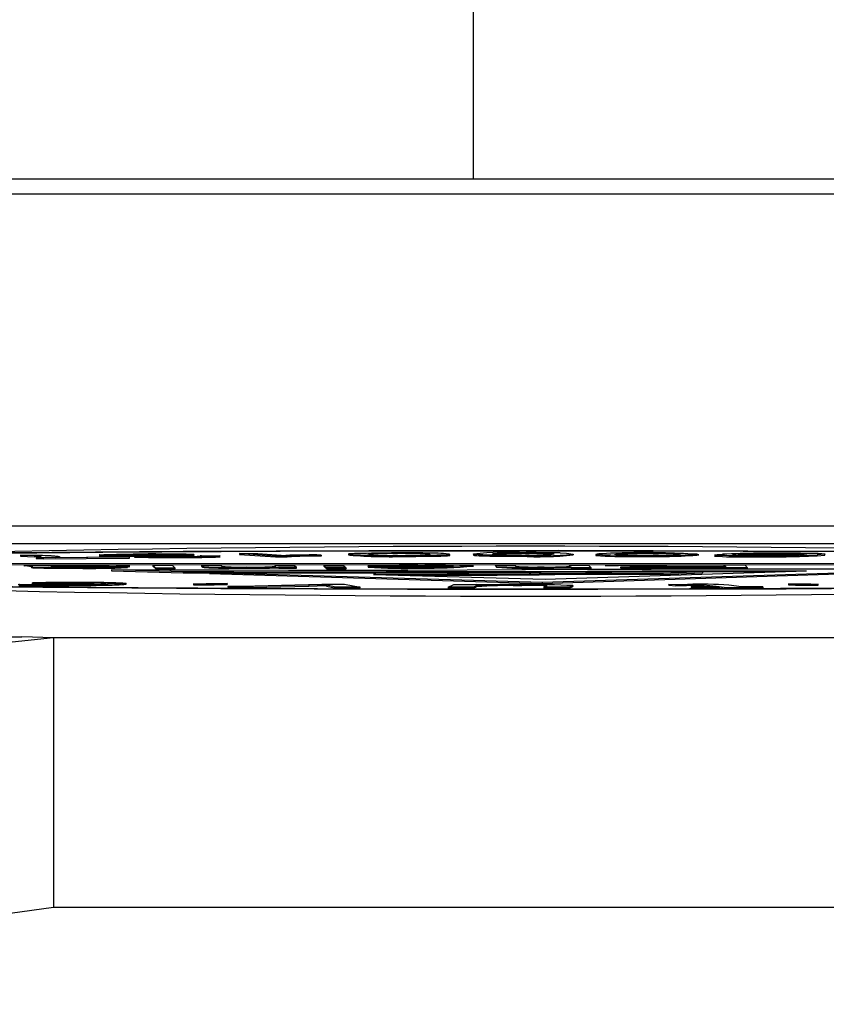
# Model space of a CAD drawing. Units: millimetres. Extents: x 0 to 11880, y 0 to 8400.
# Drawn here: x 4270 to 4279, y 1747 to 1758 of the extents above; entities that cross this region are included whole.
import ezdxf

# ---------------------------------------------------------------- set-up
doc = ezdxf.new("R2010")
doc.units = ezdxf.units.MM
doc.header["$LTSCALE"] = 20
doc.layers.add('AM_0', color=7, linetype='Continuous', lineweight=25)

msp = doc.modelspace()

# ---------------------------------------------------------------- linework, layer by layer
at = {"layer": 'AM_0'}
for p, q in [((4275.044, 1847.632), (4275.044, 1756.632)), ((4317.295, 1756.632), (4257.045, 1756.632)), ((4317.295, 1756.464), (4257.045, 1756.464)), ((4257.163, 1752.773), (4317.236, 1752.773)), ((4257.163, 1752.573), (4317.236, 1752.573)), ((4270.002, 1752.445), (4270.189, 1752.446)), ((4270.16, 1752.437), (4270.002, 1752.445)), ((4270.002, 1752.445), (4270.002, 1752.435)), ((4270.002, 1752.435), (4270.16, 1752.427)), ((4270.16, 1752.437), (4270.16, 1752.427)), ((4270.177, 1752.416), (4270.177, 1752.406)), ((4270.256, 1752.414), (4270.177, 1752.416)), ((4270.177, 1752.406), (4270.256, 1752.404)), ((4271.216, 1752.423), (4270.256, 1752.414)), ((4270.256, 1752.414), (4270.256, 1752.404)), ((4270.256, 1752.404), (4271.216, 1752.413)), ((4270.392, 1752.419), (4271.118, 1752.426)), ((4270.437, 1752.419), (4270.437, 1752.427)), ((4270.88, 1752.438), (4270.88, 1752.438)), ((4270.917, 1752.444), (4270.917, 1752.434)), ((4271.118, 1752.426), (4271.216, 1752.423)), ((4271.216, 1752.413), (4271.216, 1752.423)), ((4271.273, 1752.432), (4271.273, 1752.422)), ((4271.318, 1752.454), (4271.318, 1752.444)), ((4271.552, 1752.443), (4271.68, 1752.444)), ((4271.68, 1752.444), (4271.726, 1752.441)), ((4271.726, 1752.441), (4271.75, 1752.441)), ((4271.934, 1752.452), (4271.75, 1752.451)), ((4271.75, 1752.441), (4271.75, 1752.451)), ((4271.75, 1752.441), (4271.934, 1752.442)), ((4271.897, 1752.428), (4271.897, 1752.419)), ((4271.934, 1752.452), (4271.934, 1752.442)), ((4272.004, 1752.438), (4272.212, 1752.439)), ((4272.443, 1752.464), (4272.645, 1752.465)), ((4272.443, 1752.464), (4272.443, 1752.454)), ((4272.843, 1752.435), (4272.443, 1752.464)), ((4272.443, 1752.454), (4272.843, 1752.425)), ((4272.645, 1752.465), (4272.957, 1752.442)), ((4272.974, 1752.436), (4272.843, 1752.435)), ((4272.843, 1752.435), (4272.843, 1752.425)), ((4272.843, 1752.425), (4272.974, 1752.426)), ((4272.974, 1752.436), (4272.974, 1752.426)), ((4273.304, 1752.448), (4273.351, 1752.445)), ((4273.351, 1752.445), (4273.351, 1752.435)), ((4273.669, 1752.455), (4273.669, 1752.445)), ((4274.15, 1752.458), (4274.15, 1752.468)), ((4274.306, 1752.431), (4274.306, 1752.441)), ((4275.571, 1752.433), (4275.571, 1752.443)), ((4275.628, 1752.46), (4275.628, 1752.47)), ((4276.157, 1752.457), (4276.157, 1752.447)), ((4276.157, 1752.457), (4276.157, 1752.457)), ((4276.408, 1752.452), (4276.408, 1752.442)), ((4276.837, 1752.431), (4276.837, 1752.441)), ((4277.107, 1752.458), (4277.107, 1752.468)), ((4277.533, 1752.455), (4277.533, 1752.445)), ((4277.555, 1752.45), (4277.533, 1752.455)), ((4277.533, 1752.445), (4277.555, 1752.45)), ((4277.732, 1752.436), (4277.732, 1752.436)), ((4278.025, 1752.443), (4278.025, 1752.453)), ((4278.082, 1752.427), (4278.082, 1752.437)), ((4278.559, 1752.453), (4278.559, 1752.463)), ((4278.875, 1752.449), (4278.875, 1752.439)), ((4278.926, 1752.461), (4278.958, 1752.459)), ((4268.485, 1752.353), (4282.306, 1752.357)), ((4282.311, 1752.352), (4268.49, 1752.348)), ((4268.49, 1752.338), (4282.311, 1752.342)), ((4270.043, 1752.333), (4270.269, 1752.333)), ((4270.043, 1752.333), (4270.043, 1752.323)), ((4270.126, 1752.318), (4270.121, 1752.324)), ((4270.121, 1752.324), (4270.121, 1752.314)), ((4270.121, 1752.314), (4270.126, 1752.308)), ((4270.141, 1752.315), (4270.126, 1752.318)), ((4270.126, 1752.318), (4270.126, 1752.308)), ((4270.126, 1752.308), (4270.141, 1752.305)), ((4270.141, 1752.315), (4270.141, 1752.305)), ((4270.269, 1752.333), (4270.314, 1752.331)), ((4270.34, 1752.323), (4270.341, 1752.323)), ((4270.341, 1752.322), (4270.34, 1752.323)), ((4270.341, 1752.323), (4270.371, 1752.327)), ((4270.692, 1752.323), (4270.341, 1752.322)), ((4270.728, 1752.32), (4270.344, 1752.319)), ((4270.344, 1752.318), (4270.344, 1752.318)), ((4270.628, 1752.31), (4270.628, 1752.3)), ((4270.919, 1752.321), (4270.728, 1752.32)), ((4270.983, 1752.317), (4271.195, 1752.317)), ((4271.815, 1752.258), (4271.017, 1752.281)), ((4271.017, 1752.281), (4271.017, 1752.271)), ((4271.195, 1752.317), (4271.195, 1752.307)), ((4271.509, 1752.301), (4271.477, 1752.334)), ((4271.477, 1752.334), (4271.693, 1752.334)), ((4271.477, 1752.334), (4271.477, 1752.324)), ((4271.477, 1752.324), (4271.509, 1752.291)), ((4271.725, 1752.302), (4271.509, 1752.301)), ((4271.509, 1752.301), (4271.509, 1752.291)), ((4271.509, 1752.291), (4271.725, 1752.292)), ((4271.693, 1752.334), (4271.725, 1752.302)), ((4271.725, 1752.292), (4271.725, 1752.302)), ((4272.033, 1752.32), (4272.018, 1752.334)), ((4272.018, 1752.334), (4272.234, 1752.334)), ((4272.018, 1752.334), (4272.018, 1752.324)), ((4272.018, 1752.324), (4272.033, 1752.31)), ((4272.048, 1752.316), (4272.033, 1752.32)), ((4272.033, 1752.32), (4272.033, 1752.31)), ((4272.033, 1752.31), (4272.048, 1752.306)), ((4272.048, 1752.316), (4272.048, 1752.306)), ((4272.234, 1752.334), (4272.248, 1752.32)), ((4272.477, 1752.31), (4272.477, 1752.3)), ((4272.848, 1752.321), (4272.836, 1752.334)), ((4272.836, 1752.334), (4273.052, 1752.334)), ((4272.836, 1752.334), (4272.836, 1752.334)), ((4272.881, 1752.311), (4272.877, 1752.314)), ((4272.877, 1752.314), (4272.877, 1752.304)), ((4272.877, 1752.304), (4272.881, 1752.301)), ((4273.075, 1752.311), (4272.881, 1752.311)), ((4272.881, 1752.311), (4272.881, 1752.301)), ((4272.881, 1752.301), (4273.075, 1752.301)), ((4273.052, 1752.334), (4273.075, 1752.311)), ((4273.075, 1752.301), (4273.075, 1752.311)), ((4273.38, 1752.334), (4273.38, 1752.324)), ((4273.404, 1752.311), (4273.38, 1752.334)), ((4273.38, 1752.334), (4273.596, 1752.334)), ((4273.38, 1752.324), (4273.404, 1752.301)), ((4273.404, 1752.311), (4273.404, 1752.301)), ((4273.619, 1752.311), (4273.404, 1752.311)), ((4273.404, 1752.301), (4273.404, 1752.301)), ((4273.408, 1752.307), (4273.408, 1752.297)), ((4273.413, 1752.302), (4273.408, 1752.307)), ((4273.408, 1752.307), (4273.624, 1752.307)), ((4273.408, 1752.297), (4273.413, 1752.292)), ((4273.413, 1752.302), (4273.413, 1752.292)), ((4273.628, 1752.302), (4273.413, 1752.302)), ((4273.413, 1752.292), (4273.628, 1752.292)), ((4273.596, 1752.334), (4273.619, 1752.311)), ((4273.624, 1752.307), (4273.619, 1752.311)), ((4273.624, 1752.307), (4273.628, 1752.302)), ((4273.628, 1752.292), (4273.628, 1752.302)), ((4273.873, 1752.324), (4273.875, 1752.327)), ((4273.873, 1752.324), (4274.823, 1752.324)), ((4273.873, 1752.323), (4273.873, 1752.313)), ((4273.873, 1752.323), (4273.873, 1752.313)), ((4273.873, 1752.313), (4273.873, 1752.313)), ((4274.098, 1752.327), (4273.875, 1752.327)), ((4274.098, 1752.327), (4274.098, 1752.327)), ((4274.102, 1752.321), (4274.814, 1752.321)), ((4274.429, 1752.332), (4274.429, 1752.332)), ((4274.463, 1752.311), (4274.463, 1752.301)), ((4275.305, 1752.32), (4275.291, 1752.335)), ((4275.291, 1752.335), (4275.506, 1752.335)), ((4275.291, 1752.335), (4275.291, 1752.325)), ((4275.291, 1752.325), (4275.305, 1752.31)), ((4275.305, 1752.32), (4275.305, 1752.31)), ((4275.506, 1752.335), (4275.521, 1752.32)), ((4275.754, 1752.311), (4275.754, 1752.301)), ((4280.326, 1752.284), (4275.813, 1752.141)), ((4276.123, 1752.322), (4276.111, 1752.335)), ((4276.111, 1752.335), (4276.327, 1752.335)), ((4276.111, 1752.335), (4276.111, 1752.335)), ((4276.143, 1752.303), (4276.132, 1752.314)), ((4276.132, 1752.314), (4276.132, 1752.304)), ((4276.132, 1752.304), (4276.143, 1752.293)), ((4276.359, 1752.303), (4276.143, 1752.303)), ((4276.143, 1752.303), (4276.143, 1752.293)), ((4276.143, 1752.293), (4276.359, 1752.293)), ((4276.327, 1752.335), (4276.359, 1752.303)), ((4276.359, 1752.293), (4276.359, 1752.303)), ((4276.519, 1752.325), (4276.81, 1752.335)), ((4276.833, 1752.327), (4276.519, 1752.335)), ((4276.519, 1752.335), (4276.81, 1752.335)), ((4276.519, 1752.335), (4276.519, 1752.325)), ((4276.686, 1752.312), (4276.686, 1752.302)), ((4276.81, 1752.335), (4277.05, 1752.329)), ((4277.029, 1752.322), (4276.833, 1752.327)), ((4277.172, 1752.321), (4277.029, 1752.322)), ((4277.863, 1752.307), (4277.307, 1752.307)), ((4278.099, 1752.303), (4277.321, 1752.303)), ((4277.321, 1752.303), (4277.321, 1752.293)), ((4277.321, 1752.293), (4278.099, 1752.293)), ((4277.353, 1752.318), (4277.852, 1752.318)), ((4277.353, 1752.307), (4277.353, 1752.318)), ((4277.852, 1752.308), (4277.353, 1752.307)), ((4277.449, 1752.321), (4277.579, 1752.321)), ((4277.579, 1752.321), (4277.848, 1752.321)), ((4277.848, 1752.321), (4277.834, 1752.336)), ((4277.834, 1752.336), (4278.067, 1752.336)), ((4277.834, 1752.336), (4277.834, 1752.326)), ((4277.834, 1752.326), (4277.834, 1752.326)), ((4277.852, 1752.318), (4277.863, 1752.307)), ((4277.852, 1752.318), (4277.852, 1752.308)), ((4277.852, 1752.308), (4277.852, 1752.308)), ((4278.067, 1752.336), (4278.099, 1752.303)), ((4278.099, 1752.293), (4278.099, 1752.303)), ((4271.017, 1752.271), (4271.815, 1752.248)), ((4271.815, 1752.258), (4271.815, 1752.248)), ((4271.815, 1752.248), (4272.107, 1752.249)), ((4272.107, 1752.249), (4272.107, 1752.239)), ((4275.813, 1752.141), (4272.107, 1752.249)), ((4272.107, 1752.239), (4275.813, 1752.131)), ((4273.959, 1752.231), (4273.935, 1752.231)), ((4273.935, 1752.231), (4275.847, 1752.177)), ((4273.959, 1752.231), (4273.959, 1752.231)), ((4275.78, 1752.227), (4275.78, 1752.237)), ((4275.813, 1752.131), (4280.326, 1752.274)), ((4275.847, 1752.177), (4278.754, 1752.269)), ((4276.317, 1752.263), (4276.317, 1752.263)), ((4277.599, 1752.259), (4277.156, 1752.242)), ((4277.156, 1752.231), (4277.599, 1752.249)), ((4277.156, 1752.242), (4277.156, 1752.231)), ((4277.599, 1752.259), (4277.599, 1752.249)), ((4270.302, 1752.134), (4270.135, 1752.137)), ((4270.135, 1752.127), (4270.135, 1752.137)), ((4270.135, 1752.127), (4270.302, 1752.124)), ((4270.302, 1752.134), (4270.302, 1752.124)), ((4270.808, 1752.137), (4270.808, 1752.127)), ((4270.971, 1752.122), (4270.971, 1752.112)), ((4271.181, 1752.123), (4271.181, 1752.133)), ((4271.93, 1752.125), (4272.072, 1752.13)), ((4271.93, 1752.125), (4271.93, 1752.115)), ((4272.161, 1752.123), (4271.93, 1752.125)), ((4271.93, 1752.115), (4272.161, 1752.113)), ((4272.072, 1752.13), (4272.303, 1752.128)), ((4272.303, 1752.128), (4272.161, 1752.123)), ((4272.161, 1752.113), (4272.161, 1752.123)), ((4272.161, 1752.113), (4272.303, 1752.118)), ((4272.303, 1752.128), (4272.303, 1752.118)), ((4272.311, 1752.097), (4273.357, 1752.123)), ((4272.591, 1752.096), (4272.311, 1752.097)), ((4272.311, 1752.097), (4272.311, 1752.087)), ((4272.311, 1752.087), (4272.591, 1752.086)), ((4273.215, 1752.112), (4272.591, 1752.096)), ((4272.591, 1752.086), (4273.215, 1752.101)), ((4272.591, 1752.096), (4272.591, 1752.086)), ((4273.398, 1752.116), (4273.215, 1752.112)), ((4273.215, 1752.112), (4273.215, 1752.101)), ((4273.215, 1752.101), (4273.398, 1752.106)), ((4273.357, 1752.123), (4273.612, 1752.121)), ((4273.413, 1752.11), (4273.398, 1752.116)), ((4273.398, 1752.116), (4273.398, 1752.106)), ((4273.398, 1752.106), (4273.413, 1752.1)), ((4273.496, 1752.092), (4273.413, 1752.11)), ((4273.413, 1752.11), (4273.413, 1752.1)), ((4273.413, 1752.1), (4273.496, 1752.082)), ((4273.496, 1752.092), (4273.496, 1752.082)), ((4273.784, 1752.09), (4273.496, 1752.092)), ((4273.496, 1752.082), (4273.784, 1752.08)), ((4273.612, 1752.121), (4273.784, 1752.09)), ((4273.784, 1752.08), (4273.784, 1752.09)), ((4274.765, 1752.089), (4274.83, 1752.118)), ((4275.047, 1752.089), (4274.765, 1752.089)), ((4274.765, 1752.089), (4274.765, 1752.079)), ((4274.765, 1752.079), (4275.047, 1752.079)), ((4274.83, 1752.118), (4275.082, 1752.118)), ((4275.082, 1752.104), (4275.047, 1752.089)), ((4275.047, 1752.079), (4275.082, 1752.094)), ((4275.047, 1752.089), (4275.047, 1752.079)), ((4275.082, 1752.118), (4275.072, 1752.113)), ((4275.082, 1752.104), (4275.082, 1752.094)), ((4275.545, 1752.114), (4275.545, 1752.104)), ((4275.813, 1752.141), (4275.813, 1752.131)), ((4275.832, 1752.088), (4275.868, 1752.104)), ((4276.114, 1752.088), (4275.832, 1752.088)), ((4275.832, 1752.088), (4275.832, 1752.078)), ((4275.832, 1752.078), (4276.114, 1752.078)), ((4275.868, 1752.104), (4275.865, 1752.106)), ((4276.154, 1752.106), (4276.114, 1752.088)), ((4276.114, 1752.078), (4276.154, 1752.096)), ((4276.114, 1752.088), (4276.114, 1752.078)), ((4276.154, 1752.106), (4276.154, 1752.096)), ((4276.154, 1752.106), (4276.154, 1752.106)), ((4277.223, 1752.12), (4277.431, 1752.121)), ((4277.299, 1752.115), (4277.223, 1752.12)), ((4277.223, 1752.11), (4277.223, 1752.12)), ((4277.223, 1752.11), (4277.299, 1752.105)), ((4277.419, 1752.116), (4277.299, 1752.115)), ((4277.299, 1752.115), (4277.299, 1752.105)), ((4277.299, 1752.105), (4277.419, 1752.106)), ((4277.419, 1752.116), (4277.419, 1752.106)), ((4277.503, 1752.091), (4277.471, 1752.095)), ((4277.471, 1752.095), (4277.75, 1752.095)), ((4277.471, 1752.095), (4277.471, 1752.085)), ((4277.471, 1752.085), (4277.503, 1752.081)), ((4277.782, 1752.092), (4277.503, 1752.091)), ((4277.503, 1752.091), (4277.503, 1752.081)), ((4277.503, 1752.081), (4277.782, 1752.082)), ((4277.75, 1752.095), (4277.61, 1752.112)), ((4277.61, 1752.112), (4277.61, 1752.102)), ((4277.61, 1752.102), (4277.61, 1752.102)), ((4277.782, 1752.092), (4277.782, 1752.082)), ((4277.866, 1752.082), (4277.782, 1752.092)), ((4277.782, 1752.082), (4277.866, 1752.072)), ((4278.12, 1752.085), (4277.866, 1752.082)), ((4277.866, 1752.082), (4277.866, 1752.072)), ((4277.866, 1752.072), (4278.12, 1752.075)), ((4277.891, 1752.113), (4278.03, 1752.096)), ((4278.03, 1752.096), (4278.236, 1752.097)), ((4278.268, 1752.093), (4278.061, 1752.092)), ((4278.061, 1752.092), (4278.12, 1752.085)), ((4278.12, 1752.085), (4278.268, 1752.083)), ((4278.12, 1752.085), (4278.12, 1752.075)), ((4278.236, 1752.097), (4278.268, 1752.093)), ((4278.268, 1752.093), (4278.268, 1752.083)), ((4278.555, 1752.125), (4278.804, 1752.126)), ((4278.555, 1752.125), (4278.555, 1752.115)), ((4278.634, 1752.12), (4278.555, 1752.125)), ((4278.555, 1752.115), (4278.634, 1752.11)), ((4278.884, 1752.121), (4278.634, 1752.12)), ((4278.634, 1752.12), (4278.634, 1752.11)), ((4278.634, 1752.11), (4278.884, 1752.111)), ((4278.804, 1752.126), (4278.884, 1752.121)), ((4278.884, 1752.111), (4278.884, 1752.121)), ((4270.37, 1751.523), (4270.019, 1751.536)), ((4270.37, 1751.523), (4270.37, 1748.523)), ((4316.186, 1751.523), (4270.37, 1751.523)), ((4316.186, 1748.523), (4270.37, 1748.523))]:
    msp.add_line(p, q, dxfattribs=at)
at = {"layer": 'AM_0', "flags": 128}
for points in [[(4269.862, 1752.474), (4271.816, 1752.488), (4273.88, 1752.496), (4275.996, 1752.499), (4278.104, 1752.495), (4280.141, 1752.484), (4282.051, 1752.468), (4283.777, 1752.447), (4285.271, 1752.421), (4286.489, 1752.39), (4287.395, 1752.357)], [(4263.436, 1752.277), (4263.576, 1752.313), (4264.064, 1752.348), (4264.887, 1752.382), (4266.02, 1752.412), (4267.431, 1752.439), (4269.08, 1752.461), (4270.919, 1752.477), (4272.894, 1752.489), (4274.95, 1752.494), (4277.028, 1752.493), (4279.066, 1752.486), (4281.007, 1752.473), (4282.795, 1752.455), (4284.379, 1752.431), (4285.712, 1752.403), (4286.757, 1752.372)], [(4270.177, 1752.416), (4270.182, 1752.416), (4270.198, 1752.418), (4270.21, 1752.419), (4270.215, 1752.42), (4270.223, 1752.421), (4270.228, 1752.423), (4270.232, 1752.424), (4270.233, 1752.425), (4270.232, 1752.427), (4270.229, 1752.428), (4270.224, 1752.43), (4270.217, 1752.431), (4270.207, 1752.432), (4270.196, 1752.434), (4270.181, 1752.435), (4270.16, 1752.437)], [(4270.189, 1752.446), (4270.199, 1752.446), (4270.233, 1752.445), (4270.249, 1752.444), (4270.278, 1752.443), (4270.291, 1752.442), (4270.316, 1752.441), (4270.339, 1752.44), (4270.349, 1752.439), (4270.369, 1752.438), (4270.386, 1752.436), (4270.401, 1752.435), (4270.413, 1752.434), (4270.418, 1752.433), (4270.426, 1752.431), (4270.432, 1752.43), (4270.436, 1752.429), (4270.437, 1752.427), (4270.436, 1752.426), (4270.435, 1752.425), (4270.43, 1752.424), (4270.423, 1752.422), (4270.419, 1752.422), (4270.407, 1752.42), (4270.392, 1752.419)], [(4270.917, 1752.444), (4270.91, 1752.445), (4270.889, 1752.446), (4270.883, 1752.447), (4270.88, 1752.447), (4270.884, 1752.449), (4270.891, 1752.45), (4270.901, 1752.45), (4270.93, 1752.451), (4270.948, 1752.452), (4270.968, 1752.453), (4271.016, 1752.454), (4271.044, 1752.454), (4271.073, 1752.455), (4271.137, 1752.456), (4271.172, 1752.456), (4271.256, 1752.457)], [(4271.318, 1752.454), (4271.299, 1752.454), (4271.23, 1752.453), (4271.19, 1752.452), (4271.129, 1752.451), (4271.109, 1752.45), (4271.097, 1752.449), (4271.095, 1752.448), (4271.122, 1752.446)], [(4271.273, 1752.432), (4271.266, 1752.433), (4271.249, 1752.434), (4271.247, 1752.435), (4271.249, 1752.436), (4271.261, 1752.437), (4271.282, 1752.438), (4271.312, 1752.438), (4271.365, 1752.44)], [(4271.457, 1752.436), (4271.455, 1752.435), (4271.474, 1752.434)], [(4271.897, 1752.419), (4271.915, 1752.419), (4271.952, 1752.419), (4272.021, 1752.42), (4272.083, 1752.421), (4272.133, 1752.422), (4272.173, 1752.423), (4272.22, 1752.425), (4272.226, 1752.427), (4272.222, 1752.428), (4272.212, 1752.439)], [(4272.212, 1752.439), (4272.216, 1752.439), (4272.225, 1752.437), (4272.224, 1752.436), (4272.21, 1752.434), (4272.185, 1752.433), (4272.148, 1752.432), (4272.101, 1752.431), (4272.045, 1752.43), (4271.975, 1752.429), (4271.897, 1752.428)], [(4272.017, 1752.436), (4272.018, 1752.437), (4272.004, 1752.438)], [(4273.657, 1752.458), (4273.656, 1752.449), (4273.657, 1752.448), (4273.661, 1752.447), (4273.669, 1752.445)], [(4273.657, 1752.458), (4273.657, 1752.459), (4273.658, 1752.46), (4273.664, 1752.462), (4273.669, 1752.462), (4273.676, 1752.463), (4273.694, 1752.464), (4273.721, 1752.466), (4273.757, 1752.467), (4273.802, 1752.468), (4273.855, 1752.469), (4273.911, 1752.47), (4274.04, 1752.471), (4274.133, 1752.471)], [(4273.883, 1752.455), (4273.881, 1752.456), (4273.874, 1752.457), (4273.87, 1752.458), (4273.869, 1752.46), (4273.872, 1752.461), (4273.875, 1752.462), (4273.887, 1752.463), (4273.897, 1752.464), (4273.91, 1752.465), (4273.938, 1752.466), (4274.018, 1752.467), (4274.055, 1752.467), (4274.136, 1752.468), (4274.15, 1752.468)], [(4274.306, 1752.431), (4274.326, 1752.431), (4274.405, 1752.431), (4274.48, 1752.432), (4274.6, 1752.433), (4274.646, 1752.434), (4274.685, 1752.435), (4274.716, 1752.436), (4274.74, 1752.437), (4274.759, 1752.438), (4274.771, 1752.44), (4274.779, 1752.441), (4274.783, 1752.442), (4274.783, 1752.443), (4274.783, 1752.454)], [(4274.783, 1752.454), (4274.783, 1752.452), (4274.782, 1752.452), (4274.776, 1752.45), (4274.771, 1752.45), (4274.764, 1752.449), (4274.746, 1752.448), (4274.719, 1752.446), (4274.684, 1752.445), (4274.639, 1752.444), (4274.586, 1752.443), (4274.531, 1752.442), (4274.403, 1752.441), (4274.306, 1752.441)], [(4274.557, 1752.457), (4274.566, 1752.45), (4274.545, 1752.448), (4274.508, 1752.446)], [(4275.049, 1752.458), (4275.049, 1752.448), (4275.047, 1752.446), (4275.048, 1752.446), (4275.05, 1752.444), (4275.053, 1752.444), (4275.057, 1752.443), (4275.068, 1752.441), (4275.086, 1752.44), (4275.11, 1752.439), (4275.125, 1752.438), (4275.159, 1752.437), (4275.18, 1752.436), (4275.228, 1752.435), (4275.256, 1752.435), (4275.314, 1752.434), (4275.379, 1752.433), (4275.413, 1752.433), (4275.49, 1752.433), (4275.571, 1752.433)], [(4275.571, 1752.443), (4275.551, 1752.443), (4275.471, 1752.443), (4275.394, 1752.443), (4275.358, 1752.444), (4275.295, 1752.444), (4275.266, 1752.445), (4275.214, 1752.445), (4275.172, 1752.446), (4275.153, 1752.447), (4275.122, 1752.448), (4275.098, 1752.449), (4275.078, 1752.451), (4275.064, 1752.452), (4275.055, 1752.453), (4275.052, 1752.454), (4275.05, 1752.454), (4275.048, 1752.456), (4275.047, 1752.456), (4275.049, 1752.458)], [(4275.58, 1752.446), (4275.56, 1752.446), (4275.481, 1752.446), (4275.413, 1752.447), (4275.37, 1752.448), (4275.335, 1752.448), (4275.311, 1752.449), (4275.294, 1752.45), (4275.282, 1752.451), (4275.268, 1752.453), (4275.265, 1752.454), (4275.262, 1752.456), (4275.263, 1752.457), (4275.264, 1752.458)], [(4275.943, 1752.46), (4275.944, 1752.459), (4275.942, 1752.458)], [(4276.013, 1752.47), (4276.083, 1752.467), (4276.157, 1752.457)], [(4276.837, 1752.441), (4276.818, 1752.441), (4276.74, 1752.442), (4276.667, 1752.442), (4276.633, 1752.443), (4276.576, 1752.444), (4276.551, 1752.444), (4276.507, 1752.445), (4276.472, 1752.446), (4276.459, 1752.447), (4276.437, 1752.448), (4276.422, 1752.449), (4276.412, 1752.451), (4276.408, 1752.452), (4276.408, 1752.452)], [(4276.87, 1752.444), (4276.85, 1752.444), (4276.775, 1752.445), (4276.713, 1752.446), (4276.677, 1752.447), (4276.649, 1752.448), (4276.632, 1752.449), (4276.623, 1752.45), (4276.618, 1752.451), (4276.62, 1752.453), (4276.624, 1752.453), (4276.637, 1752.455), (4276.645, 1752.456), (4276.654, 1752.457)], [(4277.107, 1752.468), (4277.126, 1752.468), (4277.201, 1752.468), (4277.263, 1752.467), (4277.299, 1752.466), (4277.327, 1752.465), (4277.344, 1752.464), (4277.353, 1752.463), (4277.357, 1752.462), (4277.357, 1752.461), (4277.35, 1752.459), (4277.344, 1752.458), (4277.336, 1752.457), (4277.321, 1752.455)], [(4278.082, 1752.437), (4278.063, 1752.437), (4277.99, 1752.438), (4277.922, 1752.439), (4277.891, 1752.439), (4277.841, 1752.44), (4277.819, 1752.44), (4277.783, 1752.442), (4277.759, 1752.443), (4277.75, 1752.443), (4277.738, 1752.445), (4277.733, 1752.446), (4277.733, 1752.447), (4277.739, 1752.448), (4277.749, 1752.45), (4277.756, 1752.45), (4277.764, 1752.451), (4277.782, 1752.452), (4277.792, 1752.453), (4277.82, 1752.454)], [(4278.137, 1752.44), (4278.119, 1752.44), (4278.049, 1752.441), (4277.994, 1752.442), (4277.965, 1752.443), (4277.945, 1752.444), (4277.935, 1752.445), (4277.934, 1752.446), (4277.937, 1752.447), (4277.954, 1752.449), (4277.966, 1752.45), (4277.993, 1752.451), (4278.009, 1752.452), (4278.025, 1752.453)], [(4278.025, 1752.443), (4278.019, 1752.443), (4278.025, 1752.443)], [(4278.559, 1752.463), (4278.578, 1752.463), (4278.648, 1752.462), (4278.702, 1752.461), (4278.731, 1752.46), (4278.752, 1752.459), (4278.76, 1752.458), (4278.762, 1752.457), (4278.758, 1752.456), (4278.75, 1752.455), (4278.728, 1752.453), (4278.714, 1752.452), (4278.698, 1752.451), (4278.67, 1752.45)], [(4278.875, 1752.439), (4278.961, 1752.446), (4278.958, 1752.459)], [(4278.958, 1752.459), (4278.961, 1752.456), (4278.875, 1752.449)], [(4270.121, 1752.324), (4270.12, 1752.324), (4270.119, 1752.325), (4270.116, 1752.327), (4270.115, 1752.327), (4270.11, 1752.329), (4270.103, 1752.33), (4270.086, 1752.332), (4270.043, 1752.333)], [(4270.344, 1752.319), (4270.344, 1752.318), (4270.344, 1752.318)], [(4276.262, 1752.284), (4275.625, 1752.281), (4274.975, 1752.278), (4274.316, 1752.276), (4273.652, 1752.276), (4272.987, 1752.276), (4272.323, 1752.277), (4271.665, 1752.278), (4271.017, 1752.281)], [(4274.188, 1752.316), (4274.132, 1752.318), (4274.102, 1752.321)], [(4275.046, 1752.323), (4275.046, 1752.323), (4275.043, 1752.322), (4275.035, 1752.32), (4275.021, 1752.319), (4274.998, 1752.318), (4274.967, 1752.316), (4274.948, 1752.316), (4274.903, 1752.314), (4274.849, 1752.313), (4274.82, 1752.313), (4274.754, 1752.312), (4274.719, 1752.312), (4274.683, 1752.311), (4274.607, 1752.311), (4274.536, 1752.311), (4274.463, 1752.311)], [(4276.686, 1752.312), (4276.686, 1752.312), (4276.693, 1752.314), (4276.745, 1752.316), (4276.788, 1752.317), (4276.837, 1752.318), (4276.895, 1752.319), (4276.925, 1752.319), (4276.99, 1752.32), (4277.024, 1752.32), (4277.097, 1752.321), (4277.172, 1752.321)], [(4286.933, 1752.196), (4285.951, 1752.164), (4284.674, 1752.135), (4283.139, 1752.111), (4281.389, 1752.091), (4279.475, 1752.077), (4277.452, 1752.069), (4275.378, 1752.067), (4273.312, 1752.071), (4271.315, 1752.081), (4269.444, 1752.097), (4267.752, 1752.118), (4266.289, 1752.143), (4265.095, 1752.173), (4264.207, 1752.206), (4263.648, 1752.241), (4263.436, 1752.277)], [(4287.541, 1752.211), (4286.701, 1752.177), (4285.545, 1752.147), (4284.105, 1752.119), (4282.422, 1752.097), (4280.546, 1752.08), (4278.53, 1752.068), (4276.432, 1752.063), (4274.313, 1752.064), (4272.233, 1752.071), (4270.252, 1752.084), (4268.427, 1752.103)], [(4276.317, 1752.263), (4275.762, 1752.261), (4275.202, 1752.26), (4274.64, 1752.258), (4274.076, 1752.258), (4273.511, 1752.257), (4272.945, 1752.257), (4272.38, 1752.258), (4271.815, 1752.258)], [(4269.986, 1752.115), (4269.983, 1752.122), (4269.99, 1752.122), (4270.027, 1752.12), (4270.054, 1752.119), (4270.104, 1752.119)], [(4270.773, 1752.124), (4270.784, 1752.125), (4270.825, 1752.126), (4270.863, 1752.127), (4270.897, 1752.128), (4270.925, 1752.13), (4270.936, 1752.13), (4270.944, 1752.131), (4270.952, 1752.132), (4270.95, 1752.133)], [(4270.808, 1752.127), (4270.825, 1752.127), (4270.808, 1752.127)], [(4270.931, 1752.141), (4270.948, 1752.141), (4271.01, 1752.14), (4271.065, 1752.139), (4271.089, 1752.138), (4271.129, 1752.137), (4271.144, 1752.136), (4271.167, 1752.135), (4271.178, 1752.134), (4271.18, 1752.132), (4271.177, 1752.131), (4271.166, 1752.13), (4271.146, 1752.129), (4271.121, 1752.127), (4271.09, 1752.126), (4271.055, 1752.125), (4271.015, 1752.124), (4270.971, 1752.122)], [(4270.37, 1751.523), (4268.455, 1751.326), (4266.599, 1750.745)], [(4270.37, 1748.523), (4268.41, 1748.253), (4266.599, 1747.445)]]:
    msp.add_lwpolyline(points, dxfattribs=at)
at = {"layer": 'AM_0'}
for centre, radius, start, end in [((4275.669, 1473.082), 279.462, 87.48529, 92.50886), ((4269.818, 1835.538), 84.002, 261.49098, 270.13735), ((4270.118, 1751.77), 0.658, 77.8948, 86.3432), ((4270.906, 1752.522), 0.0879, 252.7017, 277.2321), ((4271.275, 1765.072), 12.632, 268.3738, 270.4075), ((4271.147, 1762.257), 9.825, 268.6553, 270.7304), ((4271.42, 1763.599), 11.157, 268.4659, 270.6776), ((4271.467, 1732.499), 19.959, 88.659, 90.6056), ((4271.7, 1770.433), 18.005, 268.6404, 270.6264), ((4271.691, 1769.297), 16.879, 268.5796, 270.6981), ((4271.437, 1739.743), 12.711, 88.5914, 90.5392), ((4271.357, 1737.78), 14.663, 89.236, 90.1525), ((4271.714, 1744.663), 7.777, 90.1473, 91.8959), ((4271.719, 1761.62), 9.189, 268.4769, 270.699), ((4271.736, 1745.413), 7.028, 90.0797, 90.3431), ((4271.883, 1754.069), 1.639, 268.1792, 274.7106), ((4273.628, 1723.553), 28.897, 90.6418, 91.329), ((4273.44, 1741.106), 11.339, 90.4491, 92.3563), ((4273.397, 1742.911), 9.524, 90.2765, 92.547), ((4273.669, 1752.477), 0.0224, 237.4245, 269.3895), ((4274.121, 1758.49), 6.052, 265.7109, 271.7499), ((4274.125, 1758.656), 6.228, 265.7963, 271.6644), ((4274.178, 1755.669), 3.227, 264.7553, 272.0202), ((4274.212, 1731.519), 20.952, 89.1192, 90.2177), ((4274.263, 1749.247), 3.223, 84.7572, 92.0082), ((4274.339, 1748.583), 3.88, 86.7808, 92.8001), ((4274.303, 1760.795), 8.351, 269.9229, 271.4051), ((4274.527, 1749.924), 2.545, 84.491, 89.8331), ((4274.764, 1752.407), 0.0508, 68.064, 81.8199), ((4275.431, 1748.9), 3.578, 86.7566, 96.1291), ((4275.516, 1750.331), 2.142, 87.0119, 96.7467), ((4275.466, 1748.72), 3.744, 87.5289, 93.0914), ((4275.774, 1756.008), 3.572, 266.7393, 276.1514), ((4275.76, 1756.553), 4.125, 267.3719, 275.5188), ((4275.605, 1763.25), 10.804, 269.8628, 271.1019), ((4275.733, 1750.752), 1.721, 82.9825, 93.5143), ((4275.75, 1747.876), 4.586, 87.6035, 91.5262), ((4275.67, 1734.738), 17.735, 88.892, 90.1181), ((4275.822, 1753.171), 0.723, 269.3253, 279.5413), ((4276.721, 1756.347), 3.917, 265.4174, 271.7051), ((4276.453, 1752.27), 0.189, 93.2674, 103.3987), ((4276.937, 1744.688), 7.786, 88.5355, 93.648), ((4277, 1747.504), 4.965, 88.7716, 94.0022), ((4276.89, 1747.618), 4.845, 87.4414, 92.7999), ((4277.037, 1760.248), 7.809, 268.5352, 273.6435), ((4277.025, 1760.818), 8.389, 268.7167, 273.4718), ((4276.927, 1764.355), 11.911, 269.7242, 270.912), ((4277.083, 1755.371), 2.926, 270.6575, 274.6739), ((4276.766, 1738.843), 13.633, 86.7747, 88.4445), ((4277.993, 1755.657), 3.232, 265.3619, 271.5773), ((4278.407, 1739.345), 13.123, 89.1051, 92.5608), ((4278.451, 1743.752), 8.712, 89.2908, 92.8056), ((4278.45, 1743.816), 8.638, 89.2758, 92.8206), ((4278.29, 1765.559), 13.124, 269.0957, 272.5581), ((4278.282, 1766.005), 13.579, 269.158, 272.5044), ((4278.224, 1766.063), 13.623, 269.6362, 270.7112), ((4278.307, 1759.369), 6.929, 270.7101, 273.0057), ((4278.457, 1747.204), 5.25, 87.6729, 88.8864), ((4278.611, 1742.553), 9.913, 88.1789, 89.9963), ((4270.066, 1752.192), 0.133, 65.7829, 99.8314), ((4270.523, 1765.815), 13.506, 268.3776, 270.4452), ((4270.506, 1764.129), 11.83, 268.231, 270.5918), ((4270.761, 1724.375), 27.959, 89.9648, 90.9171), ((4270.401, 1752.795), 0.481, 263.1421, 270.7848), ((4270.671, 1741.038), 11.293, 89.6937, 91.5204), ((4270.616, 1769.023), 16.71, 269.2856, 270.1362), ((4270.776, 1762.708), 10.4, 269.1862, 272.3085), ((4270.755, 1764.29), 11.992, 269.3935, 272.1012), ((4270.725, 1759.095), 6.783, 269.4133, 272.1748), ((4270.758, 1758.481), 6.158, 269.3843, 272.1682), ((4270.803, 1748.083), 4.248, 87.4572, 90.9683), ((4270.88, 1744.269), 8.066, 87.5794, 90.7222), ((4271, 1755.415), 3.095, 268.4915, 274.086), ((4271.206, 1752.425), 0.108, 264.2539, 278.1004), ((4272.394, 1762.369), 10.059, 268.0302, 270.4721), ((4272.381, 1761.502), 9.202, 267.9245, 270.5937), ((4272.435, 1754.536), 2.224, 265.1936, 272.1885), ((4272.522, 1767.864), 15.554, 269.8327, 271.3091), ((4272.526, 1767.718), 15.418, 269.8176, 271.3071), ((4272.617, 1755.386), 3.074, 268.1838, 274.311), ((4273.874, 1752.323), 0.000881, 121.6443, 201.4858), ((4274.307, 1759.164), 6.855, 266.3691, 271.3052), ((4274.298, 1758.725), 6.427, 266.2047, 271.4697), ((4274.325, 1739.884), 12.452, 89.5273, 92.0684), ((4274.383, 1744.372), 7.96, 89.6666, 92.0475), ((4274.428, 1765.11), 12.796, 268.9274, 270.1372), ((4274.592, 1744.775), 7.562, 86.5632, 91.2496), ((4274.537, 1747.838), 4.495, 86.3513, 91.3795), ((4274.555, 1756.521), 4.208, 268.6822, 273.5264), ((4274.517, 1758.434), 6.134, 269.497, 274.9447), ((4275.625, 1757.05), 4.741, 266.1369, 271.5662), ((4275.603, 1755.963), 3.665, 265.339, 272.3642), ((4275.706, 1754.663), 2.35, 265.4897, 272.1636), ((4275.782, 1770.495), 18.184, 269.912, 271.1013), ((4275.782, 1770.485), 18.184, 269.912, 271.1013), ((4275.892, 1755.424), 3.111, 268.2066, 274.2507), ((4278.282, 1339.714), 412.575, 89.71618, 90.28046), ((4277.162, 1764.046), 11.744, 267.6765, 270.7742), ((4277.14, 1762.311), 10.019, 267.4044, 271.0355), ((4277.227, 1745.542), 6.777, 88.9358, 92.5503), ((4277.207, 1759.064), 6.758, 267.6123, 270.8488), ((4277.565, 1769.495), 17.174, 268.282, 269.6148), ((4273.967, 1707.445), 44.99, 85.6842, 85.9153), ((4275.684, 2029.223), 277.235, 267.41576, 272.58424), ((4273.439, 2142.127), 389.88, 269.80416, 270.34736), ((4274.175, 1982.702), 230.471, 269.94613, 270.3989), ((4274.193, 1978.54), 226.319, 270.02255, 270.40165), ((4277.127, 1557.033), 195.208, 89.99152, 90.39553), ((4277.1, 1565.205), 187.026, 89.98268, 90.40436), ((4277.797, 1339.551), 412.708, 90.0274, 90.27678), ((4278.631, 1270.761), 481.507, 89.9854, 90.27531), ((4277.745, 1277.121), 475.138, 89.91693, 90.01764), ((4270.286, 1778.855), 26.742, 269.357, 271.468), ((4270.283, 1779.002), 26.898, 269.3666, 271.4653), ((4270.286, 1770.137), 18.019, 269.4216, 271.5485), ((4270.655, 1725.842), 26.3, 89.3984, 91.1334), ((4270.646, 1736.256), 15.882, 89.4161, 91.2443), ((4270.646, 1736.261), 15.868, 89.4153, 91.2452), ((4270.975, 1754.2), 2.088, 269.9111, 275.6648), ((4275.538, 1728.773), 23.345, 89.8218, 91.1427), ((4275.408, 1747.585), 4.531, 88.2615, 94.1256), ((4275.4, 1747.926), 4.18, 88.0075, 94.3649), ((4275.564, 1746.082), 6.032, 87.1351, 90.1774), ((4275.716, 1744.766), 7.34, 88.8151, 91.3331), ((4275.636, 1741.052), 11.066, 87.3172, 90.131), ((4277.48, 1750.304), 1.813, 85.8877, 91.9333), ((4277.477, 1750.141), 1.966, 86.1402, 91.7165), ((4277.577, 1747.131), 4.991, 86.3848, 91.6716)]:
    msp.add_arc(centre, radius, start, end, dxfattribs=at)

doc.saveas('drawing.dxf')
